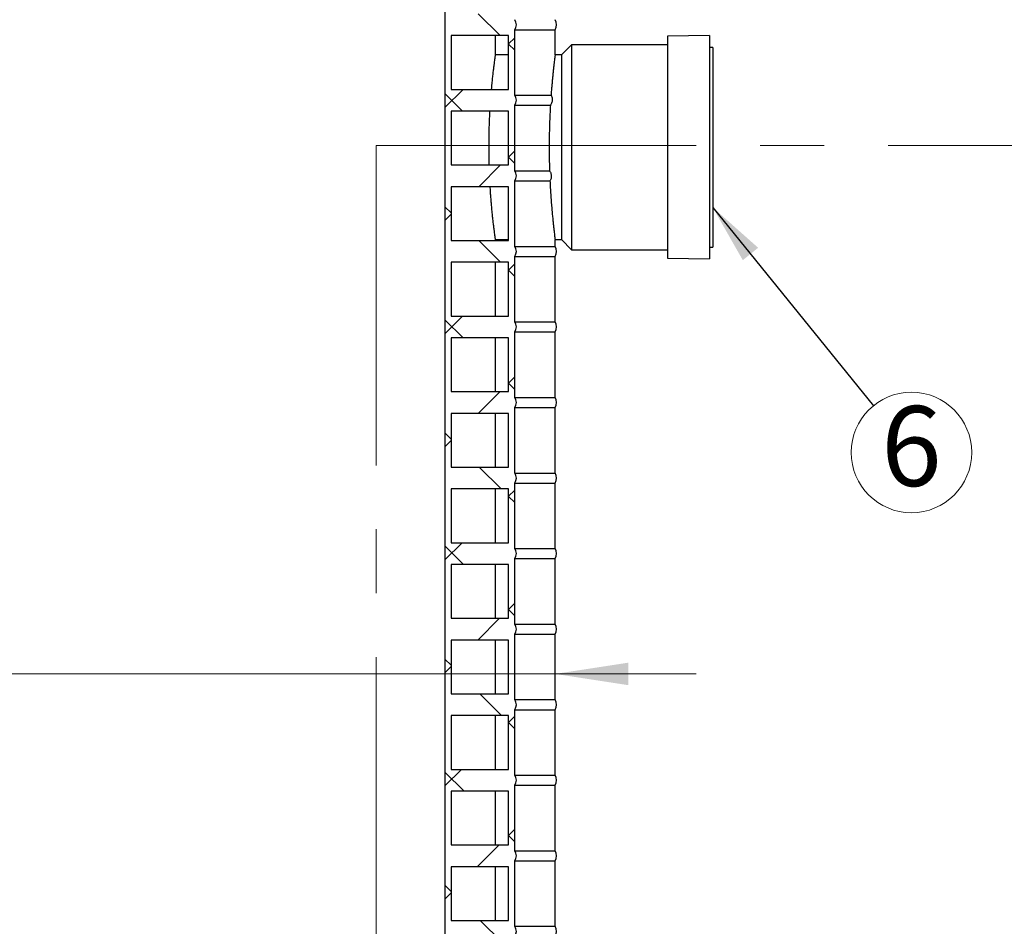
# Model space of a CAD drawing. Units: millimetres. Extents: x 150 to 6151, y 150 to 4305.
# Drawn here: x 1797 to 2383, y 2169 to 2709 of the extents above; entities that cross this region are included whole.
import ezdxf

# ---------------------------------------------------------------- set-up
doc = ezdxf.new("R2010")
doc.units = ezdxf.units.MM
doc.header["$LTSCALE"] = 15
doc.linetypes.add('CENTERX2', pattern=[20.32, 12.7, -2.54, 2.54, -2.54])
doc.styles.add('SLDTEXTSTYLE0', font='calibri.ttf')
doc.styles.get("Standard").update_dxf_attribs({"font": 'calibri.ttf'})
doc.dimstyles.new('SLDDIMSTYLE2', dxfattribs={"dimtxt": 43.65625, "dimasz": 35.71875, "dimexe": 0, "dimexo": 0.0625, "dimgap": 10.914062, "dimtad": 1, "dimdec": 0, "dimrnd": 1e-09, "dimzin": 12, "dimdsep": 46, "dimtxsty": 'SLDTEXTSTYLE0', "dimsah": 1, "dimcen": 0.09, "dimadec": 0, "dimazin": 3, "dimtfac": 1, "dimtdec": 3, "dimtmove": 0, "dimatfit": 0, "dimfxl": 1, "dimfrac": 2, "dimtolj": 1, "dimtzin": 12, "dimarcsym": 0})
doc.dimstyles.new('SLDDIMSTYLE3', dxfattribs={"dimtxt": 0.18, "dimasz": 35.71875, "dimexe": 0, "dimexo": 0.0625, "dimgap": 0, "dimtad": 0, "dimtih": 1, "dimtoh": 1, "dimdec": 0, "dimrnd": 1e-09, "dimzin": 0, "dimdsep": 46, "dimtxsty": 'Standard', "dimsah": 1, "dimcen": 0.09, "dimadec": 0, "dimazin": 0, "dimtfac": 35.71875, "dimtdec": 0, "dimtofl": 0, "dimtmove": 0, "dimatfit": 3, "dimfxl": 1, "dimfrac": 2, "dimtolj": 1, "dimtzin": 0, "dimarcsym": 0})

# ---------------------------------------------------------------- blocks, each defined once
blk = doc.blocks.new('_D_4')
at = {"color": 7, "linetype": 'Continuous', "lineweight": 0, "transparency": 16777216}
for p, q in [((1255.69, 2318.93), (1058.8, 2318.93)), ((2115.69, 2318.93), (1255.69, 2318.93)), ((2115.69, 2318.93), (2199.65, 2318.93))]:
    blk.add_line(p, q, dxfattribs=at)
at = {"color": 7, "linetype": 'Continuous', "lineweight": 18, "transparency": 16777216}
for points in [[(1255.69, 2318.93), (1212.04, 2325.64), (1212.04, 2312.21)], [(2115.69, 2318.93), (2159.35, 2312.21), (2159.35, 2325.64)]]:
    blk.add_solid(points, dxfattribs=at)
at = {"color": 7, "linetype": 'Continuous', "lineweight": 18, "transparency": 16777216, "char_height": 43.656, "attachment_point": 1, "style": 'SLDTEXTSTYLE0'}
for s, insert in [('%%c', (1058.8, 2377.13)), ('862', (1126.31, 2377.13))]:
    blk.add_mtext(s, dxfattribs=dict(at, insert=insert))
blk = doc.blocks.new('SW_NOTE_0_5')
at = {"color": 0, "linetype": 'Continuous', "lineweight": 0}
blk.add_circle((22.59, -27.87), 35.88, dxfattribs=at)
at = {"color": 0, "linetype": 'Continuous', "lineweight": 0, "insert": (22.57, -0.22), "char_height": 47.62, "attachment_point": 2, "style": 'SLDTEXTSTYLE0'}
blk.add_mtext('6', dxfattribs=at)

msp = doc.modelspace()

# ---------------------------------------------------------------- hatches: boundary and pattern name
at = {"linetype": 'Continuous', "lineweight": 18}
h = msp.add_hatch(dxfattribs=at)
h.set_pattern_fill('ANSI37', scale=15, style=0)
edge = h.paths.add_edge_path(flags=0)
edge.add_line((2091.68, 2882.6), (2050.12, 2882.6))
edge.add_line((2050.12, 2882.6), (2050.12, 1882.6))
edge.add_line((2050.12, 1882.6), (2053.87, 1882.6))
edge.add_line((2053.87, 1882.6), (2053.87, 1889.1))
edge.add_line((2053.87, 1889.1), (2087.97, 1889.1))
edge.add_line((2087.97, 1889.1), (2087.97, 1882.6))
edge.add_line((2087.97, 1882.6), (2091.68, 1882.6))
edge.add_line((2091.68, 1882.6), (2091.68, 1892.6))
edge.add_spline(control_points=[(2091.68, 1892.6), (2091.81, 1892.78), (2091.93, 1892.98), (2092.04, 1893.18), (2092.33, 1893.71), (2092.52, 1894.3), (2092.6, 1894.9), (2092.68, 1895.47), (2092.66, 1896.07), (2092.55, 1896.63), (2092.43, 1897.19), (2092.22, 1897.73), (2091.93, 1898.22), (2091.85, 1898.35), (2091.77, 1898.48), (2091.68, 1898.6)], knot_values=[0.012633, 0.012633, 0.012633, 0.012633, 0.013308, 0.013308, 0.013308, 0.015125, 0.015125, 0.015125, 0.016853, 0.016853, 0.016853, 0.018552, 0.018552, 0.018552, 0.019008, 0.019008, 0.019008, 0.019008], weights=[1, 1, 1, 1, 1, 1, 1, 1, 1, 1, 1, 1, 1, 1, 1, 1], degree=3, periodic=0)
edge.add_line((2091.68, 1898.6), (2091.68, 1937.6))
edge.add_spline(control_points=[(2091.68, 1937.6), (2091.81, 1937.78), (2091.93, 1937.98), (2092.04, 1938.18), (2092.33, 1938.71), (2092.52, 1939.3), (2092.6, 1939.9), (2092.68, 1940.47), (2092.66, 1941.07), (2092.55, 1941.63), (2092.43, 1942.19), (2092.22, 1942.73), (2091.93, 1943.22), (2091.85, 1943.35), (2091.77, 1943.48), (2091.68, 1943.6)], knot_values=[0.012633, 0.012633, 0.012633, 0.012633, 0.013308, 0.013308, 0.013308, 0.015125, 0.015125, 0.015125, 0.016853, 0.016853, 0.016853, 0.018552, 0.018552, 0.018552, 0.019008, 0.019008, 0.019008, 0.019008], weights=[1, 1, 1, 1, 1, 1, 1, 1, 1, 1, 1, 1, 1, 1, 1, 1], degree=3, periodic=0)
edge.add_line((2091.68, 1943.6), (2091.68, 1982.6))
edge.add_spline(control_points=[(2091.68, 1982.6), (2091.81, 1982.78), (2091.93, 1982.98), (2092.04, 1983.18), (2092.33, 1983.71), (2092.52, 1984.3), (2092.6, 1984.9), (2092.68, 1985.47), (2092.66, 1986.07), (2092.55, 1986.63), (2092.43, 1987.19), (2092.22, 1987.73), (2091.93, 1988.22), (2091.85, 1988.35), (2091.77, 1988.48), (2091.68, 1988.6)], knot_values=[0.012633, 0.012633, 0.012633, 0.012633, 0.013308, 0.013308, 0.013308, 0.015125, 0.015125, 0.015125, 0.016853, 0.016853, 0.016853, 0.018552, 0.018552, 0.018552, 0.019008, 0.019008, 0.019008, 0.019008], weights=[1, 1, 1, 1, 1, 1, 1, 1, 1, 1, 1, 1, 1, 1, 1, 1], degree=3, periodic=0)
edge.add_line((2091.68, 1988.6), (2091.68, 2027.6))
edge.add_spline(control_points=[(2091.68, 2027.6), (2091.81, 2027.78), (2091.93, 2027.98), (2092.04, 2028.18), (2092.33, 2028.71), (2092.52, 2029.3), (2092.6, 2029.9), (2092.68, 2030.47), (2092.66, 2031.07), (2092.55, 2031.63), (2092.43, 2032.19), (2092.22, 2032.73), (2091.93, 2033.22), (2091.85, 2033.35), (2091.77, 2033.48), (2091.68, 2033.6)], knot_values=[0.012633, 0.012633, 0.012633, 0.012633, 0.013308, 0.013308, 0.013308, 0.015125, 0.015125, 0.015125, 0.016853, 0.016853, 0.016853, 0.018552, 0.018552, 0.018552, 0.019008, 0.019008, 0.019008, 0.019008], weights=[1, 1, 1, 1, 1, 1, 1, 1, 1, 1, 1, 1, 1, 1, 1, 1], degree=3, periodic=0)
edge.add_line((2091.68, 2033.6), (2091.68, 2072.6))
edge.add_spline(control_points=[(2091.68, 2072.6), (2091.81, 2072.78), (2091.93, 2072.98), (2092.04, 2073.18), (2092.33, 2073.71), (2092.52, 2074.3), (2092.6, 2074.9), (2092.68, 2075.47), (2092.66, 2076.07), (2092.55, 2076.63), (2092.43, 2077.19), (2092.22, 2077.73), (2091.93, 2078.22), (2091.85, 2078.35), (2091.77, 2078.48), (2091.68, 2078.6)], knot_values=[0.012633, 0.012633, 0.012633, 0.012633, 0.013308, 0.013308, 0.013308, 0.015125, 0.015125, 0.015125, 0.016853, 0.016853, 0.016853, 0.018552, 0.018552, 0.018552, 0.019008, 0.019008, 0.019008, 0.019008], weights=[1, 1, 1, 1, 1, 1, 1, 1, 1, 1, 1, 1, 1, 1, 1, 1], degree=3, periodic=0)
edge.add_line((2091.68, 2078.6), (2091.68, 2117.6))
edge.add_spline(control_points=[(2091.68, 2117.6), (2091.81, 2117.78), (2091.93, 2117.98), (2092.04, 2118.18), (2092.33, 2118.71), (2092.52, 2119.3), (2092.6, 2119.9), (2092.68, 2120.47), (2092.66, 2121.07), (2092.55, 2121.63), (2092.43, 2122.19), (2092.22, 2122.73), (2091.93, 2123.22), (2091.85, 2123.35), (2091.77, 2123.48), (2091.68, 2123.6)], knot_values=[0.012633, 0.012633, 0.012633, 0.012633, 0.013308, 0.013308, 0.013308, 0.015125, 0.015125, 0.015125, 0.016853, 0.016853, 0.016853, 0.018552, 0.018552, 0.018552, 0.019008, 0.019008, 0.019008, 0.019008], weights=[1, 1, 1, 1, 1, 1, 1, 1, 1, 1, 1, 1, 1, 1, 1, 1], degree=3, periodic=0)
edge.add_line((2091.68, 2123.6), (2091.68, 2162.6))
edge.add_spline(control_points=[(2091.68, 2162.6), (2091.81, 2162.78), (2091.93, 2162.98), (2092.04, 2163.18), (2092.33, 2163.71), (2092.52, 2164.3), (2092.6, 2164.9), (2092.68, 2165.47), (2092.66, 2166.07), (2092.55, 2166.63), (2092.43, 2167.19), (2092.22, 2167.73), (2091.93, 2168.22), (2091.85, 2168.35), (2091.77, 2168.48), (2091.68, 2168.6)], knot_values=[0.012633, 0.012633, 0.012633, 0.012633, 0.013308, 0.013308, 0.013308, 0.015125, 0.015125, 0.015125, 0.016853, 0.016853, 0.016853, 0.018552, 0.018552, 0.018552, 0.019008, 0.019008, 0.019008, 0.019008], weights=[1, 1, 1, 1, 1, 1, 1, 1, 1, 1, 1, 1, 1, 1, 1, 1], degree=3, periodic=0)
edge.add_line((2091.68, 2168.6), (2091.68, 2207.6))
edge.add_spline(control_points=[(2091.68, 2207.6), (2091.81, 2207.78), (2091.93, 2207.98), (2092.04, 2208.18), (2092.33, 2208.71), (2092.52, 2209.3), (2092.6, 2209.9), (2092.68, 2210.47), (2092.66, 2211.07), (2092.55, 2211.63), (2092.43, 2212.19), (2092.22, 2212.73), (2091.93, 2213.22), (2091.85, 2213.35), (2091.77, 2213.48), (2091.68, 2213.6)], knot_values=[0.012633, 0.012633, 0.012633, 0.012633, 0.013308, 0.013308, 0.013308, 0.015125, 0.015125, 0.015125, 0.016853, 0.016853, 0.016853, 0.018552, 0.018552, 0.018552, 0.019008, 0.019008, 0.019008, 0.019008], weights=[1, 1, 1, 1, 1, 1, 1, 1, 1, 1, 1, 1, 1, 1, 1, 1], degree=3, periodic=0)
edge.add_line((2091.68, 2213.6), (2091.68, 2252.6))
edge.add_spline(control_points=[(2091.68, 2252.6), (2091.81, 2252.78), (2091.93, 2252.98), (2092.04, 2253.18), (2092.33, 2253.71), (2092.52, 2254.3), (2092.6, 2254.9), (2092.68, 2255.47), (2092.66, 2256.07), (2092.55, 2256.63), (2092.43, 2257.19), (2092.22, 2257.73), (2091.93, 2258.22), (2091.85, 2258.35), (2091.77, 2258.48), (2091.68, 2258.6)], knot_values=[0.012633, 0.012633, 0.012633, 0.012633, 0.013308, 0.013308, 0.013308, 0.015125, 0.015125, 0.015125, 0.016853, 0.016853, 0.016853, 0.018552, 0.018552, 0.018552, 0.019008, 0.019008, 0.019008, 0.019008], weights=[1, 1, 1, 1, 1, 1, 1, 1, 1, 1, 1, 1, 1, 1, 1, 1], degree=3, periodic=0)
edge.add_line((2091.68, 2258.6), (2091.68, 2297.6))
edge.add_spline(control_points=[(2091.68, 2297.6), (2091.81, 2297.78), (2091.93, 2297.98), (2092.04, 2298.18), (2092.33, 2298.71), (2092.52, 2299.3), (2092.6, 2299.9), (2092.68, 2300.47), (2092.66, 2301.07), (2092.55, 2301.63), (2092.43, 2302.19), (2092.22, 2302.73), (2091.93, 2303.22), (2091.85, 2303.35), (2091.77, 2303.48), (2091.68, 2303.6)], knot_values=[0.012633, 0.012633, 0.012633, 0.012633, 0.013308, 0.013308, 0.013308, 0.015125, 0.015125, 0.015125, 0.016853, 0.016853, 0.016853, 0.018552, 0.018552, 0.018552, 0.019008, 0.019008, 0.019008, 0.019008], weights=[1, 1, 1, 1, 1, 1, 1, 1, 1, 1, 1, 1, 1, 1, 1, 1], degree=3, periodic=0)
edge.add_line((2091.68, 2303.6), (2091.68, 2342.6))
edge.add_spline(control_points=[(2091.68, 2342.6), (2091.81, 2342.78), (2091.93, 2342.98), (2092.04, 2343.18), (2092.33, 2343.71), (2092.52, 2344.3), (2092.6, 2344.9), (2092.68, 2345.47), (2092.66, 2346.07), (2092.55, 2346.63), (2092.43, 2347.19), (2092.22, 2347.73), (2091.93, 2348.22), (2091.85, 2348.35), (2091.77, 2348.48), (2091.68, 2348.6)], knot_values=[0.012633, 0.012633, 0.012633, 0.012633, 0.013308, 0.013308, 0.013308, 0.015125, 0.015125, 0.015125, 0.016853, 0.016853, 0.016853, 0.018552, 0.018552, 0.018552, 0.019008, 0.019008, 0.019008, 0.019008], weights=[1, 1, 1, 1, 1, 1, 1, 1, 1, 1, 1, 1, 1, 1, 1, 1], degree=3, periodic=0)
edge.add_line((2091.68, 2348.6), (2091.68, 2387.6))
edge.add_spline(control_points=[(2091.68, 2387.6), (2091.81, 2387.78), (2091.93, 2387.98), (2092.04, 2388.18), (2092.33, 2388.71), (2092.52, 2389.3), (2092.6, 2389.9), (2092.68, 2390.47), (2092.66, 2391.07), (2092.55, 2391.63), (2092.43, 2392.19), (2092.22, 2392.73), (2091.93, 2393.22), (2091.85, 2393.35), (2091.77, 2393.48), (2091.68, 2393.6)], knot_values=[0.012633, 0.012633, 0.012633, 0.012633, 0.013308, 0.013308, 0.013308, 0.015125, 0.015125, 0.015125, 0.016853, 0.016853, 0.016853, 0.018552, 0.018552, 0.018552, 0.019008, 0.019008, 0.019008, 0.019008], weights=[1, 1, 1, 1, 1, 1, 1, 1, 1, 1, 1, 1, 1, 1, 1, 1], degree=3, periodic=0)
edge.add_line((2091.68, 2393.6), (2091.68, 2432.6))
edge.add_spline(control_points=[(2091.68, 2432.6), (2091.81, 2432.78), (2091.93, 2432.98), (2092.04, 2433.18), (2092.33, 2433.71), (2092.52, 2434.3), (2092.6, 2434.9), (2092.68, 2435.47), (2092.66, 2436.07), (2092.55, 2436.63), (2092.43, 2437.19), (2092.22, 2437.73), (2091.93, 2438.22), (2091.85, 2438.35), (2091.77, 2438.48), (2091.68, 2438.6)], knot_values=[0.012633, 0.012633, 0.012633, 0.012633, 0.013308, 0.013308, 0.013308, 0.015125, 0.015125, 0.015125, 0.016853, 0.016853, 0.016853, 0.018552, 0.018552, 0.018552, 0.019008, 0.019008, 0.019008, 0.019008], weights=[1, 1, 1, 1, 1, 1, 1, 1, 1, 1, 1, 1, 1, 1, 1, 1], degree=3, periodic=0)
edge.add_line((2091.68, 2438.6), (2091.68, 2477.6))
edge.add_spline(control_points=[(2091.68, 2477.6), (2091.81, 2477.78), (2091.93, 2477.98), (2092.04, 2478.18), (2092.33, 2478.71), (2092.52, 2479.3), (2092.6, 2479.9), (2092.68, 2480.47), (2092.66, 2481.07), (2092.55, 2481.63), (2092.43, 2482.19), (2092.22, 2482.73), (2091.93, 2483.22), (2091.85, 2483.35), (2091.77, 2483.48), (2091.68, 2483.6)], knot_values=[0.012633, 0.012633, 0.012633, 0.012633, 0.013308, 0.013308, 0.013308, 0.015125, 0.015125, 0.015125, 0.016853, 0.016853, 0.016853, 0.018552, 0.018552, 0.018552, 0.019008, 0.019008, 0.019008, 0.019008], weights=[1, 1, 1, 1, 1, 1, 1, 1, 1, 1, 1, 1, 1, 1, 1, 1], degree=3, periodic=0)
edge.add_line((2091.68, 2483.6), (2091.68, 2522.6))
edge.add_spline(control_points=[(2091.68, 2522.6), (2091.81, 2522.78), (2091.93, 2522.98), (2092.04, 2523.18), (2092.33, 2523.71), (2092.52, 2524.3), (2092.6, 2524.9), (2092.68, 2525.47), (2092.66, 2526.07), (2092.55, 2526.63), (2092.43, 2527.19), (2092.22, 2527.73), (2091.93, 2528.22), (2091.85, 2528.35), (2091.77, 2528.48), (2091.68, 2528.6)], knot_values=[0.012633, 0.012633, 0.012633, 0.012633, 0.013308, 0.013308, 0.013308, 0.015125, 0.015125, 0.015125, 0.016853, 0.016853, 0.016853, 0.018552, 0.018552, 0.018552, 0.019008, 0.019008, 0.019008, 0.019008], weights=[1, 1, 1, 1, 1, 1, 1, 1, 1, 1, 1, 1, 1, 1, 1, 1], degree=3, periodic=0)
edge.add_line((2091.68, 2528.6), (2091.68, 2567.6))
edge.add_spline(control_points=[(2091.68, 2567.6), (2091.81, 2567.78), (2091.93, 2567.98), (2092.04, 2568.18), (2092.33, 2568.71), (2092.52, 2569.3), (2092.6, 2569.9), (2092.68, 2570.47), (2092.66, 2571.07), (2092.55, 2571.63), (2092.43, 2572.19), (2092.22, 2572.73), (2091.93, 2573.22), (2091.85, 2573.35), (2091.77, 2573.48), (2091.68, 2573.6)], knot_values=[0.012633, 0.012633, 0.012633, 0.012633, 0.013308, 0.013308, 0.013308, 0.015125, 0.015125, 0.015125, 0.016853, 0.016853, 0.016853, 0.018552, 0.018552, 0.018552, 0.019008, 0.019008, 0.019008, 0.019008], weights=[1, 1, 1, 1, 1, 1, 1, 1, 1, 1, 1, 1, 1, 1, 1, 1], degree=3, periodic=0)
edge.add_line((2091.68, 2573.6), (2091.68, 2612.6))
edge.add_spline(control_points=[(2091.68, 2612.6), (2091.85, 2612.84), (2092.01, 2613.1), (2092.14, 2613.37), (2092.4, 2613.91), (2092.57, 2614.5), (2092.63, 2615.1), (2092.69, 2615.67), (2092.64, 2616.26), (2092.5, 2616.82), (2092.37, 2617.37), (2092.14, 2617.9), (2091.83, 2618.38), (2091.78, 2618.46), (2091.73, 2618.53), (2091.68, 2618.6)], knot_values=[0.012446, 0.012446, 0.012446, 0.012446, 0.013334, 0.013334, 0.013334, 0.015138, 0.015138, 0.015138, 0.01686, 0.01686, 0.01686, 0.01856, 0.01856, 0.01856, 0.018821, 0.018821, 0.018821, 0.018821], weights=[1, 1, 1, 1, 1, 1, 1, 1, 1, 1, 1, 1, 1, 1, 1, 1], degree=3, periodic=0)
edge.add_line((2091.68, 2618.6), (2091.68, 2657.6))
edge.add_spline(control_points=[(2091.68, 2657.6), (2091.72, 2657.66), (2091.76, 2657.71), (2091.8, 2657.77), (2092.14, 2658.29), (2092.39, 2658.87), (2092.52, 2659.47), (2092.65, 2660.03), (2092.69, 2660.63), (2092.62, 2661.21), (2092.55, 2661.77), (2092.38, 2662.33), (2092.13, 2662.84), (2092, 2663.11), (2091.85, 2663.36), (2091.68, 2663.6)], knot_values=[0.013039, 0.013039, 0.013039, 0.013039, 0.013245, 0.013245, 0.013245, 0.015089, 0.015089, 0.015089, 0.016835, 0.016835, 0.016835, 0.018535, 0.018535, 0.018535, 0.019415, 0.019415, 0.019415, 0.019415], weights=[1, 1, 1, 1, 1, 1, 1, 1, 1, 1, 1, 1, 1, 1, 1, 1], degree=3, periodic=0)
edge.add_line((2091.68, 2663.6), (2091.68, 2702.6))
edge.add_spline(control_points=[(2091.68, 2702.6), (2091.81, 2702.78), (2091.93, 2702.98), (2092.04, 2703.18), (2092.33, 2703.71), (2092.52, 2704.3), (2092.6, 2704.9), (2092.68, 2705.47), (2092.66, 2706.07), (2092.55, 2706.63), (2092.43, 2707.19), (2092.22, 2707.73), (2091.93, 2708.22), (2091.85, 2708.35), (2091.77, 2708.48), (2091.68, 2708.6)], knot_values=[0.012633, 0.012633, 0.012633, 0.012633, 0.013308, 0.013308, 0.013308, 0.015125, 0.015125, 0.015125, 0.016853, 0.016853, 0.016853, 0.018552, 0.018552, 0.018552, 0.019008, 0.019008, 0.019008, 0.019008], weights=[1, 1, 1, 1, 1, 1, 1, 1, 1, 1, 1, 1, 1, 1, 1, 1], degree=3, periodic=0)
edge.add_line((2091.68, 2708.6), (2091.68, 2747.6))
edge.add_spline(control_points=[(2091.68, 2747.6), (2091.81, 2747.78), (2091.93, 2747.98), (2092.04, 2748.18), (2092.33, 2748.71), (2092.52, 2749.3), (2092.6, 2749.9), (2092.68, 2750.47), (2092.66, 2751.07), (2092.55, 2751.63), (2092.43, 2752.19), (2092.22, 2752.73), (2091.93, 2753.22), (2091.85, 2753.35), (2091.77, 2753.48), (2091.68, 2753.6)], knot_values=[0.012633, 0.012633, 0.012633, 0.012633, 0.013308, 0.013308, 0.013308, 0.015125, 0.015125, 0.015125, 0.016853, 0.016853, 0.016853, 0.018552, 0.018552, 0.018552, 0.019008, 0.019008, 0.019008, 0.019008], weights=[1, 1, 1, 1, 1, 1, 1, 1, 1, 1, 1, 1, 1, 1, 1, 1], degree=3, periodic=0)
edge.add_line((2091.68, 2753.6), (2091.68, 2792.6))
edge.add_spline(control_points=[(2091.68, 2792.6), (2091.81, 2792.78), (2091.93, 2792.98), (2092.04, 2793.18), (2092.33, 2793.71), (2092.52, 2794.3), (2092.6, 2794.9), (2092.68, 2795.47), (2092.66, 2796.07), (2092.55, 2796.63), (2092.43, 2797.19), (2092.22, 2797.73), (2091.93, 2798.22), (2091.85, 2798.35), (2091.77, 2798.48), (2091.68, 2798.6)], knot_values=[0.012633, 0.012633, 0.012633, 0.012633, 0.013308, 0.013308, 0.013308, 0.015125, 0.015125, 0.015125, 0.016853, 0.016853, 0.016853, 0.018552, 0.018552, 0.018552, 0.019008, 0.019008, 0.019008, 0.019008], weights=[1, 1, 1, 1, 1, 1, 1, 1, 1, 1, 1, 1, 1, 1, 1, 1], degree=3, periodic=0)
edge.add_line((2091.68, 2798.6), (2091.68, 2837.6))
edge.add_spline(control_points=[(2091.68, 2837.6), (2091.81, 2837.78), (2091.93, 2837.98), (2092.04, 2838.18), (2092.33, 2838.71), (2092.52, 2839.3), (2092.6, 2839.9), (2092.68, 2840.47), (2092.66, 2841.07), (2092.55, 2841.63), (2092.43, 2842.19), (2092.22, 2842.73), (2091.93, 2843.22), (2091.85, 2843.35), (2091.77, 2843.48), (2091.68, 2843.6)], knot_values=[0.012633, 0.012633, 0.012633, 0.012633, 0.013308, 0.013308, 0.013308, 0.015125, 0.015125, 0.015125, 0.016853, 0.016853, 0.016853, 0.018552, 0.018552, 0.018552, 0.019008, 0.019008, 0.019008, 0.019008], weights=[1, 1, 1, 1, 1, 1, 1, 1, 1, 1, 1, 1, 1, 1, 1, 1], degree=3, periodic=0)
edge.add_line((2091.68, 2843.6), (2091.68, 2882.6))
h.paths.add_polyline_path([(2053.87, 2622.1), (2053.87, 2654.1), (2087.97, 2654.1), (2087.97, 2622.1)], flags=0)
h.paths.add_polyline_path([(2053.87, 2609.1), (2087.97, 2609.1), (2087.97, 2577.1), (2053.87, 2577.1)], flags=0)
h.paths.add_polyline_path([(2053.87, 1902.1), (2053.87, 1934.1), (2087.97, 1934.1), (2087.97, 1902.1)], flags=0)
h.paths.add_polyline_path([(2053.87, 1947.1), (2053.87, 1979.1), (2087.97, 1979.1), (2087.97, 1947.1)], flags=0)
h.paths.add_polyline_path([(2053.87, 1992.1), (2053.87, 2024.1), (2087.97, 2024.1), (2087.97, 1992.1)], flags=0)
h.paths.add_polyline_path([(2053.87, 2037.1), (2053.87, 2069.1), (2087.97, 2069.1), (2087.97, 2037.1)], flags=0)
h.paths.add_polyline_path([(2053.87, 2082.1), (2053.87, 2114.1), (2087.97, 2114.1), (2087.97, 2082.1)], flags=0)
h.paths.add_polyline_path([(2053.87, 2127.1), (2053.87, 2159.1), (2087.97, 2159.1), (2087.97, 2127.1)], flags=0)
h.paths.add_polyline_path([(2053.87, 2172.1), (2053.87, 2204.1), (2087.97, 2204.1), (2087.97, 2172.1)], flags=0)
h.paths.add_polyline_path([(2053.87, 2217.1), (2053.87, 2249.1), (2087.97, 2249.1), (2087.97, 2217.1)], flags=0)
h.paths.add_polyline_path([(2053.87, 2262.1), (2053.87, 2294.1), (2087.97, 2294.1), (2087.97, 2262.1)], flags=0)
h.paths.add_polyline_path([(2053.87, 2307.1), (2053.87, 2339.1), (2087.97, 2339.1), (2087.97, 2307.1)], flags=0)
h.paths.add_polyline_path([(2053.87, 2352.1), (2053.87, 2384.1), (2087.97, 2384.1), (2087.97, 2352.1)], flags=0)
h.paths.add_polyline_path([(2053.87, 2397.1), (2053.87, 2429.1), (2087.97, 2429.1), (2087.97, 2397.1)], flags=0)
h.paths.add_polyline_path([(2053.87, 2442.1), (2053.87, 2474.1), (2087.97, 2474.1), (2087.97, 2442.1)], flags=0)
h.paths.add_polyline_path([(2053.87, 2487.1), (2053.87, 2519.1), (2087.97, 2519.1), (2087.97, 2487.1)], flags=0)
h.paths.add_polyline_path([(2053.87, 2532.1), (2053.87, 2564.1), (2087.97, 2564.1), (2087.97, 2532.1)], flags=0)
h.paths.add_polyline_path([(2053.87, 2712.1), (2053.87, 2744.1), (2087.97, 2744.1), (2087.97, 2712.1)], flags=0)
h.paths.add_polyline_path([(2053.87, 2757.1), (2053.87, 2789.1), (2087.97, 2789.1), (2087.97, 2757.1)], flags=0)
h.paths.add_polyline_path([(2053.87, 2802.1), (2053.87, 2834.1), (2087.97, 2834.1), (2087.97, 2802.1)], flags=0)
h.paths.add_polyline_path([(2053.87, 2847.1), (2053.87, 2879.1), (2087.97, 2879.1), (2087.97, 2847.1)], flags=0)
h.paths.add_polyline_path([(2053.87, 2667.1), (2053.87, 2699.1), (2087.97, 2699.1), (2087.97, 2667.1)], flags=0)

# ---------------------------------------------------------------- linework, layer by layer
at = {"color": 7, "linetype": 'Continuous', "lineweight": 25}
for p, q in [((2050.12, 2882.6), (2050.12, 1882.6)), ((2091.68, 2663.6), (2091.68, 2702.6)), ((2091.68, 2702.6), (2115.69, 2702.6)), ((2115.69, 2687.6), (2115.69, 2702.6)), ((2053.87, 2699.1), (2053.87, 2667.1)), ((2087.97, 2699.1), (2053.87, 2699.1)), ((2080.19, 2687.6), (2080.19, 2699.1)), ((2087.97, 2667.1), (2087.97, 2699.1)), ((2207.53, 2699.1), (2182.53, 2698.71)), ((2182.53, 2698.71), (2182.53, 2566.49)), ((2207.53, 2699.1), (2207.53, 2566.1)), ((2125.53, 2693.71), (2119.53, 2687.6)), ((2182.53, 2693.71), (2125.53, 2693.71)), ((2125.53, 2693.71), (2125.53, 2571.49)), ((2209.53, 2692.1), (2207.53, 2692.1)), ((2209.53, 2692.1), (2209.53, 2573.1)), ((2087.97, 2687.6), (2080.19, 2687.6)), ((2119.53, 2687.6), (2115.69, 2687.6)), ((2119.53, 2687.6), (2119.53, 2577.6)), ((2053.87, 2667.1), (2087.97, 2667.1)), ((2091.68, 2663.6), (2113.29, 2663.6)), ((2091.68, 2657.6), (2112.89, 2657.6)), ((2091.68, 2618.6), (2091.68, 2657.6)), ((2053.87, 2654.1), (2053.87, 2622.1)), ((2087.97, 2654.1), (2053.87, 2654.1)), ((2087.97, 2622.1), (2087.97, 2654.1)), ((2053.87, 2622.1), (2087.97, 2622.1)), ((2091.68, 2618.6), (2112.39, 2618.6)), ((2053.87, 2609.1), (2053.87, 2577.1)), ((2087.97, 2609.1), (2053.87, 2609.1)), ((2087.97, 2577.1), (2087.97, 2609.1)), ((2091.68, 2573.6), (2091.68, 2612.6)), ((2091.68, 2612.6), (2112.63, 2612.6)), ((2053.87, 2577.1), (2087.97, 2577.1)), ((2080.19, 2577.1), (2080.19, 2577.6)), ((2080.19, 2577.6), (2087.97, 2577.6)), ((2091.68, 2573.6), (2115.69, 2573.6)), ((2115.69, 2573.6), (2115.69, 2577.6)), ((2115.69, 2577.6), (2119.53, 2577.6)), ((2119.53, 2577.6), (2125.53, 2571.49)), ((2125.53, 2571.49), (2182.53, 2571.49)), ((2207.53, 2573.1), (2209.53, 2573.1)), ((2053.87, 2564.1), (2053.87, 2532.1)), ((2087.97, 2564.1), (2053.87, 2564.1)), ((2080.19, 2532.1), (2080.19, 2564.1)), ((2087.97, 2532.1), (2087.97, 2564.1)), ((2091.68, 2567.6), (2115.69, 2567.6)), ((2091.68, 2528.6), (2091.68, 2567.6)), ((2115.69, 2528.6), (2115.69, 2567.6)), ((2182.53, 2566.49), (2207.53, 2566.1)), ((2053.87, 2532.1), (2087.97, 2532.1)), ((2091.68, 2528.6), (2115.69, 2528.6)), ((2091.68, 2483.6), (2091.68, 2522.6)), ((2091.68, 2522.6), (2115.69, 2522.6)), ((2115.69, 2483.6), (2115.69, 2522.6)), ((2053.87, 2519.1), (2053.87, 2487.1)), ((2087.97, 2519.1), (2053.87, 2519.1)), ((2080.19, 2487.1), (2080.19, 2519.1)), ((2087.97, 2487.1), (2087.97, 2519.1)), ((2053.87, 2487.1), (2087.97, 2487.1)), ((2091.68, 2483.6), (2115.69, 2483.6)), ((2053.87, 2474.1), (2053.87, 2442.1)), ((2087.97, 2474.1), (2053.87, 2474.1)), ((2080.19, 2442.1), (2080.19, 2474.1)), ((2087.97, 2442.1), (2087.97, 2474.1)), ((2091.68, 2477.6), (2115.69, 2477.6)), ((2091.68, 2438.6), (2091.68, 2477.6)), ((2115.69, 2438.6), (2115.69, 2477.6)), ((2053.87, 2442.1), (2087.97, 2442.1)), ((2091.68, 2438.6), (2115.69, 2438.6)), ((2053.87, 2429.1), (2053.87, 2397.1)), ((2087.97, 2429.1), (2053.87, 2429.1)), ((2080.19, 2397.1), (2080.19, 2429.1)), ((2087.97, 2397.1), (2087.97, 2429.1)), ((2091.68, 2432.6), (2115.69, 2432.6)), ((2091.68, 2393.6), (2091.68, 2432.6)), ((2115.69, 2393.6), (2115.69, 2432.6)), ((2053.87, 2397.1), (2087.97, 2397.1)), ((2091.68, 2393.6), (2115.69, 2393.6)), ((2091.68, 2348.6), (2091.68, 2387.6)), ((2091.68, 2387.6), (2115.69, 2387.6)), ((2115.69, 2348.6), (2115.69, 2387.6)), ((2053.87, 2384.1), (2053.87, 2352.1)), ((2087.97, 2384.1), (2053.87, 2384.1)), ((2080.19, 2352.1), (2080.19, 2384.1)), ((2087.97, 2352.1), (2087.97, 2384.1)), ((2053.87, 2352.1), (2087.97, 2352.1)), ((2091.68, 2348.6), (2115.69, 2348.6)), ((2053.87, 2339.1), (2053.87, 2307.1)), ((2087.97, 2339.1), (2053.87, 2339.1)), ((2080.19, 2307.1), (2080.19, 2339.1)), ((2087.97, 2307.1), (2087.97, 2339.1)), ((2091.68, 2342.6), (2115.69, 2342.6)), ((2091.68, 2303.6), (2091.68, 2342.6)), ((2115.69, 2303.6), (2115.69, 2342.6)), ((2053.87, 2307.1), (2087.97, 2307.1)), ((2091.68, 2303.6), (2115.69, 2303.6)), ((2053.87, 2294.1), (2053.87, 2262.1)), ((2087.97, 2294.1), (2053.87, 2294.1)), ((2080.19, 2262.1), (2080.19, 2294.1)), ((2087.97, 2262.1), (2087.97, 2294.1)), ((2091.68, 2258.6), (2091.68, 2297.6)), ((2091.68, 2297.6), (2115.69, 2297.6)), ((2115.69, 2258.6), (2115.69, 2297.6)), ((2053.87, 2262.1), (2087.97, 2262.1)), ((2091.68, 2258.6), (2115.69, 2258.6)), ((2091.68, 2213.6), (2091.68, 2252.6)), ((2091.68, 2252.6), (2115.69, 2252.6)), ((2115.69, 2213.6), (2115.69, 2252.6)), ((2053.87, 2249.1), (2053.87, 2217.1)), ((2087.97, 2249.1), (2053.87, 2249.1)), ((2080.19, 2217.1), (2080.19, 2249.1)), ((2087.97, 2217.1), (2087.97, 2249.1)), ((2053.87, 2217.1), (2087.97, 2217.1)), ((2091.68, 2213.6), (2115.69, 2213.6)), ((2091.68, 2207.6), (2115.69, 2207.6)), ((2091.68, 2168.6), (2091.68, 2207.6)), ((2115.69, 2168.6), (2115.69, 2207.6)), ((2053.87, 2204.1), (2053.87, 2172.1)), ((2087.97, 2204.1), (2053.87, 2204.1)), ((2080.19, 2172.1), (2080.19, 2204.1)), ((2087.97, 2172.1), (2087.97, 2204.1)), ((2053.87, 2172.1), (2087.97, 2172.1)), ((2091.68, 2168.6), (2115.69, 2168.6))]:
    msp.add_line(p, q, dxfattribs=at)
at = {"color": 7, "linetype": 'CENTERX2', "lineweight": 18}
for q in [(2818.91, 2633.66), (2009.12, 2059.18)]:
    msp.add_line((2009.12, 2633.66), q, dxfattribs=at)
at = {"color": 7, "linetype": 'Continuous', "lineweight": 25}
for centre, radius, start, end in [((2087.52, 2705.6), 5.13, 324.1988, 35.8012), ((2111.26, 2705.6), 5.36, 325.95007, 34.04993), ((2087.52, 2660.6), 5.13, 324.19827, 35.80173), ((2087.52, 2615.6), 5.13, 324.20396, 35.79604), ((2087.52, 2570.6), 5.13, 324.1988, 35.8012), ((2111.26, 2570.6), 5.36, 325.95007, 34.04993), ((2087.52, 2525.6), 5.13, 324.1988, 35.8012), ((2111.26, 2525.6), 5.36, 325.95007, 34.04993), ((2087.52, 2480.6), 5.13, 324.1988, 35.8012), ((2111.26, 2480.6), 5.36, 325.95007, 34.04993), ((2087.52, 2435.6), 5.13, 324.1988, 35.8012), ((2111.26, 2435.6), 5.36, 325.95007, 34.04993), ((2087.52, 2390.6), 5.13, 324.1988, 35.8012), ((2111.26, 2390.6), 5.36, 325.95007, 34.04993), ((2087.52, 2345.6), 5.13, 324.1988, 35.8012), ((2111.26, 2345.6), 5.36, 325.95007, 34.04993), ((2087.52, 2300.6), 5.13, 324.1988, 35.8012), ((2111.26, 2300.6), 5.36, 325.95007, 34.04993), ((2087.52, 2255.6), 5.13, 324.1988, 35.8012), ((2111.26, 2255.6), 5.36, 325.95007, 34.04993), ((2087.52, 2210.6), 5.13, 324.1988, 35.8012), ((2111.26, 2210.6), 5.36, 325.95007, 34.04993), ((2087.52, 2165.6), 5.13, 324.1988, 35.8012), ((2111.26, 2165.6), 5.36, 325.95007, 34.04993)]:
    msp.add_arc(centre, radius, start, end, dxfattribs=at)
for points, knots in [([(2077.86, 2667.1), (2077.97, 2668.27), (2078.18, 2670.59), (2078.5, 2673.79), (2078.82, 2676.74), (2079.13, 2679.37), (2079.41, 2681.64), (2079.65, 2683.58), (2079.86, 2685.16), (2080.02, 2686.36), (2080.13, 2687.16), (2080.19, 2687.57), (2080.19, 2687.56), (2080.19, 2687.55)], [0, 0, 0, 0, 0.093263, 0.186526, 0.28249, 0.378452, 0.471719, 0.564986, 0.66099, 0.756993, 0.849762, 0.94253, 1, 1, 1, 1]), ([(2115.69, 2687.55), (2115.69, 2687.56), (2115.69, 2687.59), (2115.65, 2687.23), (2115.55, 2686.49), (2115.41, 2685.35), (2115.23, 2683.84), (2115.01, 2681.98), (2114.76, 2679.78), (2114.49, 2677.23), (2114.22, 2674.56), (2113.97, 2671.9), (2113.74, 2669.31), (2113.51, 2666.56), (2113.36, 2664.59), (2113.29, 2663.6)], [0, 0, 0, 0, 0.042164, 0.126997, 0.21183, 0.299124, 0.386418, 0.471339, 0.55626, 0.643613, 0.730966, 0.79765, 0.864335, 0.932168, 1, 1, 1, 1]), ([(2113.29, 2663.6), (2113.47, 2663.26), (2113.83, 2662.56), (2114.03, 2661.46), (2114.02, 2660.39), (2113.82, 2659.41), (2113.46, 2658.46), (2113.09, 2657.89), (2112.89, 2657.6)], [0, 0, 0, 0, 0.184418, 0.376464, 0.533587, 0.69489, 0.845378, 1, 1, 1, 1]), ([(2112.89, 2657.6), (2112.82, 2656.24), (2112.67, 2653.51), (2112.48, 2649.18), (2112.33, 2644.7), (2112.22, 2640.14), (2112.17, 2635.56), (2112.16, 2630.97), (2112.2, 2626.34), (2112.28, 2622.19), (2112.36, 2619.64), (2112.39, 2618.6)], [0, 0, 0, 0, 0.113348, 0.226696, 0.343325, 0.459953, 0.573307, 0.686662, 0.803328, 0.919994, 1, 1, 1, 1]), ([(2076.48, 2622.1), (2076.45, 2623.59), (2076.38, 2626.57), (2076.34, 2631.15), (2076.35, 2635.77), (2076.41, 2640.04), (2076.5, 2643.9), (2076.62, 2647.35), (2076.76, 2650.77), (2076.87, 2652.99), (2076.93, 2654.1)], [0, 0, 0, 0, 0.138808, 0.277616, 0.420466, 0.563315, 0.671553, 0.779792, 0.889896, 1, 1, 1, 1]), ([(2112.39, 2618.6), (2112.57, 2618.33), (2112.91, 2617.79), (2113.25, 2616.89), (2113.43, 2615.96), (2113.45, 2615.01), (2113.3, 2614.08), (2113.02, 2613.27), (2112.75, 2612.8), (2112.63, 2612.6)], [0, 0, 0, 0, 0.1481401, 0.2962961, 0.4443714, 0.5924486, 0.7422045, 0.8919346, 1, 1, 1, 1]), ([(2080.19, 2577.65), (2080.19, 2577.64), (2080.19, 2577.63), (2080.13, 2578.05), (2080.02, 2578.85), (2079.86, 2580.04), (2079.66, 2581.58), (2079.41, 2583.5), (2079.14, 2585.76), (2078.84, 2588.34), (2078.52, 2591.22), (2078.2, 2594.43), (2077.9, 2597.58), (2077.65, 2600.56), (2077.44, 2603.28), (2077.23, 2606.13), (2077.11, 2608.11), (2077.05, 2609.1)], [0, 0, 0, 0, 0.044292, 0.119563, 0.194833, 0.267678, 0.340523, 0.415458, 0.490394, 0.563706, 0.637017, 0.712428, 0.787839, 0.840498, 0.893158, 0.946579, 1, 1, 1, 1]), ([(2112.63, 2612.6), (2112.7, 2611.19), (2112.84, 2608.38), (2113.09, 2604.32), (2113.37, 2600.42), (2113.66, 2596.75), (2113.96, 2593.37), (2114.26, 2590.27), (2114.54, 2587.44), (2114.82, 2584.93), (2115.06, 2582.79), (2115.27, 2580.99), (2115.45, 2579.55), (2115.58, 2578.48), (2115.66, 2577.85), (2115.7, 2577.57), (2115.69, 2577.63), (2115.69, 2577.64)], [0, 0, 0, 0, 0.069435, 0.13887, 0.210329, 0.281788, 0.35122, 0.420652, 0.492095, 0.563539, 0.633047, 0.702555, 0.774107, 0.845659, 0.914738, 0.983817, 1, 1, 1, 1])]:
    msp.add_open_spline(points, degree=3, knots=knots, dxfattribs=at)

# ---------------------------------------------------------------- block references
at = {"color": 7, "linetype": 'Continuous', "lineweight": 0}
msp.add_blockref('SW_NOTE_0_5', (2305.29, 2478.69), dxfattribs=at)

# ---------------------------------------------------------------- dimensions: what is measured, and where the dimension line sits
at = {"color": 7, "linetype": 'Continuous', "lineweight": 18}
dim = msp.add_linear_dim(base=(1255.69, 2318.93), p1=(2115.69, 2303.6), p2=(1255.69, 2303.6), text='%%c<>', dimstyle='SLDDIMSTYLE2', dxfattribs=at)
dim.commit()
dim.dimension.update_dxf_attribs({"geometry": '_D_4', "text_midpoint": (1136.82, 2318.93), "dimtype": 160})

# ---------------------------------------------------------------- leaders
at = {"color": 7, "linetype": 'Continuous', "lineweight": 0}
msp.add_leader([(2209.53, 2596.81), (2305.29, 2478.69)], dimstyle='SLDDIMSTYLE3', dxfattribs=at)

doc.saveas('drawing.dxf')
